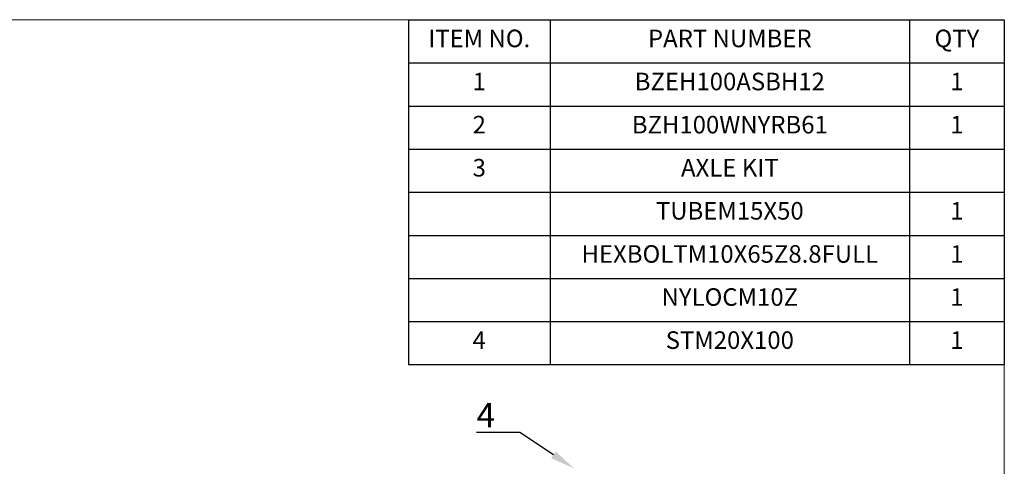
# Model space of a CAD drawing. Units: millimetres. Extents: x 10 to 287, y 10 to 200.
# Drawn here: x 147 to 287, y 136 to 200 of the extents above; entities that cross this region are included whole.
import ezdxf
from ezdxf import colors
from ezdxf.entities.mleader import LeaderData, LeaderLine
from ezdxf.math import Vec2, Vec3

# ---------------------------------------------------------------- set-up
doc = ezdxf.new("R2010")
doc.units = ezdxf.units.MM
doc.header["$LTSCALE"] = 0.75
for name, color, linetype, lineweight in [('Custom Tables', 7, 'Continuous', 13), ('Leaders', 7, 'Continuous', 13), ('TITLEBLOCK', 7, 'Continuous', 18)]:
    doc.layers.add(name, color=color, linetype=linetype, lineweight=lineweight)
doc.styles.get("Standard").update_dxf_attribs({"font": 'arial.ttf'})

# ---------------------------------------------------------------- blocks, each defined once
blk = doc.blocks.new('BIL C&W DRAWING SHEET')
at = {"layer": 'TITLEBLOCK', "lineweight": 13}
blk.add_lwpolyline([(-277, 190), (0, 190), (0, 0), (-277, 0)], close=True, dxfattribs=at)
blk = doc.blocks.new('*T16')
at = {"layer": 'Custom Tables', "color": 0, "linetype": 'ByBlock', "lineweight": -2, "transparency": 16777216}
for p, q in [((0, 0), (84.87, 0)), ((0, 0), (0, -49.07)), ((20.16, 0), (20.16, -49.07)), ((71.37, 0), (71.37, -49.07)), ((84.87, 0), (84.87, -49.07)), ((0, -6.13), (84.87, -6.13)), ((0, -12.27), (84.87, -12.27)), ((0, -18.4), (84.87, -18.4)), ((0, -24.53), (84.87, -24.53)), ((0, -30.67), (84.87, -30.67)), ((0, -36.8), (84.87, -36.8)), ((0, -42.93), (84.87, -42.93)), ((0, -49.07), (84.87, -49.07))]:
    blk.add_line(p, q, dxfattribs=at)
at = {"layer": 'Custom Tables', "color": 0, "transparency": 16777216, "char_height": 2.5, "attachment_point": 2}
for s, insert, width in [('ITEM NO.', (10.08, -1.4), 17.364), ('PART NUMBER', (45.77, -1.4), 48.4079), ('QTY', (78.12, -1.4), 10.6978), ('1', (10.08, -7.53), 17.364), ('BZEH100ASBH12', (45.77, -7.53), 48.4079), ('1', (78.12, -7.53), 10.6978), ('2', (10.08, -13.67), 17.364), ('BZH100WNYRB61', (45.77, -13.67), 48.4079), ('1', (78.12, -13.67), 10.6978), ('3', (10.08, -19.8), 17.364), ('AXLE KIT', (45.77, -19.8), 48.4079), ('TUBEM15X50', (45.77, -25.93), 48.4079), ('1', (78.12, -25.93), 10.6978), ('HEXBOLTM10X65Z8.8FULL', (45.77, -32.07), 48.4079), ('1', (78.12, -32.07), 10.6978), ('NYLOCM10Z', (45.77, -38.2), 48.4079), ('1', (78.12, -38.2), 10.6978), ('4', (10.08, -44.33), 17.364), ('STM20X100', (45.77, -44.33), 48.4079), ('1', (78.12, -44.33), 10.6978)]:
    blk.add_mtext(s, dxfattribs=dict(at, insert=insert, width=width))

msp = doc.modelspace()

# ---------------------------------------------------------------- block references
msp.add_blockref('*T16', (202.130263, 199.986632))
at = {"layer": 'TITLEBLOCK'}
msp.add_blockref('BIL C&W DRAWING SHEET', (287, 10), dxfattribs=at)

# ---------------------------------------------------------------- leaders
at = {"layer": 'Leaders'}
ml = msp.add_multileader_mtext('Standard', dxfattribs=at)
ml.set_content('4', color=256)
ml.set_leader_properties()
ml.build(insert=Vec2(0, 0))
ml.multileader.update_dxf_attribs({"text_left_attachment_type": 5, "text_right_attachment_type": 5, "dogleg_length": 3.5, "arrow_head_size": 3.5})
ctx = ml.context
ctx.base_point, ctx.char_height, ctx.arrow_head_size, ctx.landing_gap_size, ctx.plane_origin = Vec3(212.057891, 141.272074), 3.5, 3.5, 0, Vec3(225.70085, 136.152991)
ctx.left_attachment, ctx.right_attachment, ctx.text_align_type = 5, 5, 2
notes = []
notes.append((ctx, [(0, (1, 1, 0), (217.978764, 141.272074), (-1, 0), 3.5, [(0, [(225.70085, 136.152991)], 0, [])])]))
ctx.mtext.insert, ctx.mtext.alignment, ctx.mtext.flow_direction = Vec3(214.478764, 145.472074), 3, 5
for ctx, leaders in notes:
    for number, flags, end, landing, length, lines in leaders:
        leader = LeaderData()
        leader.index, (leader.has_last_leader_line, leader.has_dogleg_vector, leader.attachment_direction) = number, flags
        leader.last_leader_point, leader.dogleg_vector, leader.dogleg_length = Vec3(end), Vec3(landing), length
        for number, points, colour, breaks in lines:
            line = LeaderLine()
            line.index, line.vertices, line.color, line.breaks = number, Vec3.list(points), colors.encode_raw_color(colour), breaks
            leader.lines.append(line)
        ctx.leaders.append(leader)

doc.saveas('drawing.dxf')
